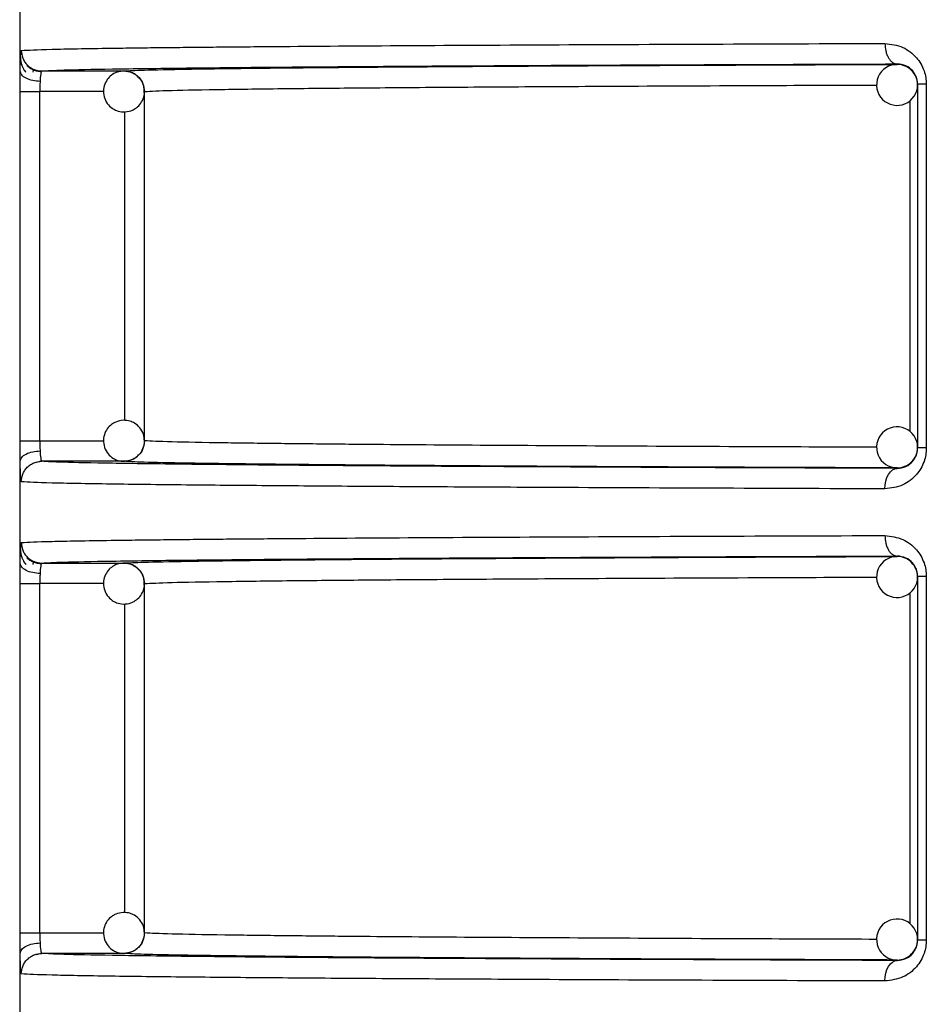
# Model space of a CAD drawing. Units: millimetres. Extents: x 5 to 292, y 5 to 415.
# Drawn here: x 38 to 43, y 209 to 214 of the extents above; entities that cross this region are included whole.
import ezdxf

# ---------------------------------------------------------------- set-up
doc = ezdxf.new("R2010")
doc.units = ezdxf.units.MM

msp = doc.modelspace()

# ---------------------------------------------------------------- linework, layer by layer
at = {"color": 7, "linetype": 'Continuous', "lineweight": 25}
for p, q in [((38.1237, 218.9728), (38.1237, 197.1628)), ((38.1894, 213.8681), (38.1908, 213.879)), ((38.1915, 213.8804), (38.1926, 213.8825)), ((42.4043, 213.9068), (42.4043, 213.909)), ((38.2315, 213.8746), (38.6325, 213.8746)), ((42.5043, 213.8096), (42.5043, 212.036)), ((42.5468, 213.8096), (42.5468, 212.036)), ((38.1257, 212.0711), (38.1257, 213.7746)), ((38.2222, 212.0711), (38.2222, 213.7746)), ((38.7324, 213.7746), (38.732, 213.7746)), ((38.7324, 212.071), (38.7324, 213.7746)), ((38.1257, 212.0711), (38.2222, 212.0711)), ((38.1895, 211.9618), (38.1931, 211.9628)), ((38.2051, 211.9661), (38.2295, 211.973)), ((38.6325, 211.971), (38.2315, 211.9711)), ((42.4043, 211.9367), (42.4043, 211.9389)), ((38.1894, 211.4681), (38.1908, 211.479)), ((38.1915, 211.4804), (38.1926, 211.4825)), ((42.4043, 211.5068), (42.4043, 211.509)), ((38.2315, 211.4746), (38.6325, 211.4746)), ((42.5043, 211.4096), (42.5043, 209.636)), ((42.5468, 211.4096), (42.5468, 209.636)), ((38.1257, 209.6711), (38.1257, 211.3746)), ((38.2222, 209.6711), (38.2222, 211.3746)), ((38.7324, 211.3746), (38.732, 211.3746)), ((38.7324, 209.671), (38.7324, 211.3746)), ((38.1257, 209.6711), (38.2222, 209.6711)), ((38.1895, 209.5618), (38.1931, 209.5628)), ((38.2051, 209.5661), (38.2295, 209.573)), ((38.6325, 209.571), (38.2315, 209.5711)), ((42.4043, 209.5367), (42.4043, 209.5389))]:
    msp.add_line(p, q, dxfattribs=at)
at = {"color": 8, "linetype": 'Continuous', "lineweight": 25}
for p, q in [((38.5339, 213.7746), (38.2222, 213.7746)), ((42.4661, 213.7305), (42.4661, 212.1159)), ((38.636, 212.17), (38.636, 213.6758)), ((38.2222, 212.0711), (38.5332, 212.071)), ((38.5339, 211.3746), (38.2222, 211.3746)), ((42.4661, 211.3305), (42.4661, 209.7159)), ((38.636, 209.77), (38.636, 211.2758)), ((38.2222, 209.6711), (38.5332, 209.671))]:
    msp.add_line(p, q, dxfattribs=at)
at = {"color": 7, "linetype": 'Continuous', "lineweight": 25, "flags": 128}
for points in [[(42.3449, 211.8367), (42.3461, 211.8561), (42.3495, 211.8749), (42.355, 211.8921), (42.3624, 211.9073), (42.3714, 211.9197), (42.3816, 211.929), (42.3927, 211.9347), (42.4043, 211.9367)], [(42.3449, 209.4367), (42.3461, 209.4561), (42.3495, 209.4749), (42.355, 209.4921), (42.3624, 209.5073), (42.3714, 209.5197), (42.3816, 209.529), (42.3927, 209.5347), (42.4043, 209.5367)]]:
    msp.add_lwpolyline(points, dxfattribs=at)
at = {"color": 7, "linetype": 'Continuous', "lineweight": 25}
for centre, start, end in [((42.4043, 213.8068), 88.9031, 224.999), ((42.4043, 213.8067), 45.0068, 88.8933), ((42.4043, 213.8068), 0.0042, 44.9963), ((42.4043, 213.8068), 225.002, 0.0005), ((42.4043, 212.0389), 134.9997, 270.0607), ((42.4043, 212.0389), 359.9993, 135.0016), ((42.4043, 212.0389), 314.9995, 0), ((42.4043, 212.0389), 270.0636, 314.9965), ((42.4043, 211.4068), 88.8992, 225.0015), ((42.4043, 211.4068), 45.008, 88.9006), ((42.4043, 211.4068), 0.0023, 44.9948), ((42.4043, 211.4068), 225.0007, 359.9984), ((42.4043, 209.6389), 134.9997, 270.0607), ((42.4043, 209.6389), 359.9993, 135.0016), ((42.4043, 209.6389), 314.9995, 0), ((42.4043, 209.6389), 270.0583, 315.0018)]:
    msp.add_arc(centre, 0.1, start, end, dxfattribs=at)
at = {"color": 8, "linetype": 'Continuous', "lineweight": 25}
for points, knots in [([(38.1283, 213.949), (38.1287, 213.9561), (38.1297, 213.9713), (38.1309, 213.9734), (38.1316, 213.9746)], [0, 0, 0, 0, 0.473305, 1, 1, 1, 1]), ([(38.2315, 213.8746), (38.2588, 213.8762), (38.3136, 213.8796), (38.5558, 213.8845), (38.9201, 213.8893), (39.3076, 213.8931), (39.6126, 213.8953), (39.7139, 213.896)], [0, 0, 0, 0, 0.221202, 0.443735, 0.666622, 0.889371, 1, 1, 1, 1]), ([(38.7324, 213.7746), (38.766, 213.7765), (38.8295, 213.78), (39.0948, 213.7848), (39.4192, 213.789), (39.737, 213.792), (40.0139, 213.7943), (40.2455, 213.796), (40.4903, 213.7976), (40.7467, 213.7991), (41.1423, 213.8013), (41.646, 213.8037), (42.1075, 213.8054), (42.3051, 213.8062)], [0, 0, 0, 0, 0.154496, 0.291483, 0.410955, 0.512905, 0.56826, 0.622717, 0.676275, 0.728936, 0.780698, 0.906125, 1, 1, 1, 1]), ([(42.3047, 212.0395), (42.1073, 212.0402), (41.646, 212.0419), (40.9945, 212.0451), (40.3444, 212.0489), (39.9182, 212.0521), (39.6555, 212.0544), (39.5151, 212.0558), (39.3773, 212.0573), (39.2446, 212.0589), (39.0504, 212.0616), (38.8293, 212.0656), (38.766, 212.0691), (38.7324, 212.071)], [0, 0, 0, 0, 0.093833, 0.219273, 0.35032, 0.486974, 0.525664, 0.56716, 0.611463, 0.658572, 0.708487, 0.845489, 1, 1, 1, 1]), ([(38.1316, 211.8711), (38.1309, 211.8723), (38.1296, 211.8747), (38.1286, 211.8907), (38.1281, 211.8987)], [0, 0, 0, 0, 0.500521, 1, 1, 1, 1]), ([(38.1283, 211.549), (38.1287, 211.5561), (38.1297, 211.5713), (38.1309, 211.5734), (38.1316, 211.5746)], [0, 0, 0, 0, 0.473305, 1, 1, 1, 1]), ([(38.2315, 211.4746), (38.2588, 211.4762), (38.3136, 211.4796), (38.5558, 211.4845), (38.9201, 211.4893), (39.3076, 211.4931), (39.6126, 211.4953), (39.7139, 211.496)], [0, 0, 0, 0, 0.221202, 0.443735, 0.666622, 0.889371, 1, 1, 1, 1]), ([(38.7324, 211.3746), (38.766, 211.3765), (38.8295, 211.38), (39.0948, 211.3848), (39.4192, 211.389), (39.737, 211.392), (40.0139, 211.3943), (40.2455, 211.396), (40.4903, 211.3976), (40.7467, 211.3991), (41.1423, 211.4013), (41.646, 211.4037), (42.1075, 211.4054), (42.3051, 211.4062)], [0, 0, 0, 0, 0.154496, 0.291483, 0.410955, 0.512905, 0.56826, 0.622716, 0.676275, 0.728936, 0.780698, 0.906125, 1, 1, 1, 1]), ([(42.3047, 209.6395), (42.1073, 209.6402), (41.646, 209.6419), (40.9945, 209.6451), (40.3444, 209.6489), (39.9182, 209.6521), (39.6555, 209.6544), (39.5151, 209.6558), (39.3773, 209.6573), (39.2446, 209.6589), (39.0504, 209.6616), (38.8293, 209.6656), (38.766, 209.6691), (38.7324, 209.671)], [0, 0, 0, 0, 0.0938326, 0.2192727, 0.35032, 0.4869739, 0.5256639, 0.5671603, 0.611463, 0.658572, 0.7084873, 0.8454888, 1, 1, 1, 1]), ([(38.1316, 209.4711), (38.1309, 209.4723), (38.1296, 209.4747), (38.1286, 209.4907), (38.1281, 209.4987)], [0, 0, 0, 0, 0.500506, 1, 1, 1, 1])]:
    msp.add_open_spline(points, degree=3, knots=knots, dxfattribs=at)
at = {"color": 7, "linetype": 'Continuous', "lineweight": 25}
for points, knots in [([(38.1316, 213.9746), (38.168, 213.9766), (38.2366, 213.9804), (38.4799, 213.9846), (38.6826, 213.9874), (38.8058, 213.9888), (38.9337, 213.9902), (39.0644, 213.9915), (39.1964, 213.9927), (39.4752, 213.9951), (39.9469, 213.9984), (40.6816, 214.0025), (41.4759, 214.006), (42.0596, 214.008), (42.3449, 214.009)], [0, 0, 0, 0, 0.151033, 0.284708, 0.325425, 0.364211, 0.401064, 0.435985, 0.468973, 0.500029, 0.633167, 0.760876, 0.883153, 1, 1, 1, 1]), ([(38.1316, 213.9746), (38.133, 213.962), (38.135, 213.9427), (38.1475, 213.9194), (38.1604, 213.9034), (38.1764, 213.8905), (38.1996, 213.878), (38.219, 213.8759), (38.2315, 213.8746)], [0, 0, 0, 0, 0.239459, 0.368369, 0.499993, 0.631629, 0.760533, 1, 1, 1, 1]), ([(42.3449, 214.009), (42.3747, 214.0054), (42.4303, 213.9988), (42.489, 213.954), (42.5206, 213.9105), (42.5359, 213.8775), (42.5452, 213.8435), (42.5463, 213.8208), (42.5468, 213.8096)], [0, 0, 0, 0, 0.313333, 0.583239, 0.697426, 0.807743, 0.9044, 1, 1, 1, 1]), ([(42.3449, 214.009), (42.3457, 213.9964), (42.347, 213.9771), (42.3544, 213.9539), (42.3621, 213.9379), (42.3716, 213.9249), (42.3854, 213.9125), (42.3968, 213.9103), (42.4043, 213.909)], [0, 0, 0, 0, 0.23961, 0.368536, 0.500158, 0.631775, 0.760616, 1, 1, 1, 1]), ([(38.1262, 213.8729), (38.1265, 213.8873), (38.1269, 213.9161), (38.1277, 213.941), (38.1282, 213.9483), (38.1283, 213.949)], [0, 0, 0, 0, 0.47537, 0.952147, 1, 1, 1, 1]), ([(38.1279, 213.9414), (38.1281, 213.9354), (38.1283, 213.9225), (38.1312, 213.9078), (38.135, 213.9), (38.1358, 213.8982)], [0, 0, 0, 0, 0.400956, 0.863714, 1, 1, 1, 1]), ([(38.1358, 213.8982), (38.1377, 213.8937), (38.1421, 213.8827), (38.1498, 213.8737), (38.1543, 213.8684)], [0, 0, 0, 0, 0.413974, 1, 1, 1, 1]), ([(38.2288, 213.8711), (38.2226, 213.8715), (38.21, 213.8724), (38.1913, 213.8782), (38.1733, 213.8873), (38.1631, 213.8964), (38.158, 213.9009)], [0, 0, 0, 0, 0.233008, 0.480035, 0.737328, 1, 1, 1, 1]), ([(38.6325, 213.8746), (38.658, 213.8762), (38.7091, 213.8792), (38.9291, 213.8838), (39.2541, 213.8882), (39.6946, 213.8926), (40.2394, 213.8966), (40.8805, 213.9004), (41.5976, 213.9038), (42.137, 213.9058), (42.4043, 213.9068)], [0, 0, 0, 0, 0.12353, 0.247066, 0.373157, 0.500001, 0.626845, 0.752936, 0.877546, 1, 1, 1, 1]), ([(39.7139, 213.896), (39.8111, 213.8967), (40.1015, 213.8989), (40.704, 213.9022), (41.4971, 213.9059), (42.1019, 213.9079), (42.4043, 213.909)], [0, 0, 0, 0, 0.143629, 0.42909, 0.714578, 1, 1, 1, 1]), ([(42.5043, 213.8096), (42.504, 213.8154), (42.5034, 213.8274), (42.4985, 213.8447), (42.4907, 213.861), (42.4746, 213.883), (42.4451, 213.9044), (42.4189, 213.9073), (42.4043, 213.909)], [0, 0, 0, 0, 0.078899, 0.16365, 0.257982, 0.364606, 0.647096, 1, 1, 1, 1]), ([(38.1257, 213.7746), (38.1257, 213.7919), (38.1258, 213.8264), (38.1261, 213.8574), (38.1262, 213.8729)], [0, 0, 0, 0, 0.500426, 1, 1, 1, 1]), ([(38.2232, 213.8238), (38.211, 213.8247), (38.1858, 213.8267), (38.1534, 213.8382), (38.131, 213.8544), (38.1278, 213.8669), (38.1262, 213.8729)], [0, 0, 0, 0, 0.2407398, 0.5000054, 0.7592667, 1, 1, 1, 1]), ([(38.2315, 213.8746), (38.2305, 213.8737), (38.2285, 213.8721), (38.2261, 213.8603), (38.2243, 213.8442), (38.2236, 213.8304), (38.2232, 213.8238)], [0, 0, 0, 0, 0.274634, 0.532755, 0.774518, 1, 1, 1, 1]), ([(38.636, 213.8746), (38.6232, 213.8737), (38.6047, 213.8723), (38.5794, 213.8604), (38.559, 213.8447), (38.5406, 213.8186), (38.5308, 213.7851), (38.5336, 213.7486), (38.5491, 213.7158), (38.5717, 213.6935), (38.5988, 213.6787), (38.6179, 213.6761), (38.629, 213.6747)], [0, 0, 0, 0, 0.121389, 0.175384, 0.265832, 0.365774, 0.476021, 0.594492, 0.708098, 0.816729, 0.894064, 1, 1, 1, 1]), ([(38.6325, 213.8746), (38.645, 213.8733), (38.6641, 213.8713), (38.6873, 213.859), (38.7031, 213.8464), (38.716, 213.8307), (38.7288, 213.8074), (38.731, 213.7876), (38.7324, 213.7746)], [0, 0, 0, 0, 0.23887, 0.364812, 0.496959, 0.624138, 0.752693, 1, 1, 1, 1]), ([(38.7061, 213.8404), (38.701, 213.8462), (38.6904, 213.8579), (38.666, 213.8705), (38.647, 213.8731), (38.636, 213.8746)], [0, 0, 0, 0, 0.286308, 0.587464, 1, 1, 1, 1]), ([(38.731, 213.7745), (38.7309, 213.7832), (38.7305, 213.8038), (38.7202, 213.8274), (38.7088, 213.8379), (38.7061, 213.8404)], [0, 0, 0, 0, 0.359981, 0.848905, 1, 1, 1, 1]), ([(38.2232, 213.8238), (38.2229, 213.816), (38.2223, 213.8004), (38.2222, 213.7832), (38.2222, 213.7746)], [0, 0, 0, 0, 0.500411, 1, 1, 1, 1]), ([(42.5468, 213.8096), (42.5406, 213.8096), (42.5282, 213.8096), (42.5148, 213.8096), (42.506, 213.8096), (42.5049, 213.8096), (42.5043, 213.8096)], [0, 0, 0, 0, 0.249998, 0.500001, 0.749999, 1, 1, 1, 1]), ([(38.1257, 213.7746), (38.1273, 213.7746), (38.1306, 213.7746), (38.1529, 213.7746), (38.1844, 213.7746), (38.2096, 213.7746), (38.2222, 213.7746)], [0, 0, 0, 0, 0.249999, 0.500002, 0.750001, 1, 1, 1, 1]), ([(38.629, 213.6747), (38.6418, 213.6756), (38.6603, 213.6769), (38.6855, 213.6889), (38.7061, 213.7046), (38.7238, 213.7307), (38.7332, 213.7557), (38.7315, 213.7708), (38.731, 213.7745)], [0, 0, 0, 0, 0.237622, 0.343329, 0.520374, 0.716014, 0.931826, 1, 1, 1, 1]), ([(38.629, 212.1709), (38.6163, 212.1691), (38.598, 212.1665), (38.5736, 212.1528), (38.5543, 212.1357), (38.5378, 212.1085), (38.5303, 212.0743), (38.5356, 212.0382), (38.5534, 212.0065), (38.5775, 211.9859), (38.6056, 211.9729), (38.6248, 211.9717), (38.636, 211.9711)], [0, 0, 0, 0, 0.121385, 0.175387, 0.265837, 0.365776, 0.476016, 0.594504, 0.708101, 0.81673, 0.894062, 1, 1, 1, 1]), ([(38.7318, 212.0707), (38.731, 212.0819), (38.7294, 212.105), (38.7114, 212.1355), (38.6875, 212.1562), (38.6594, 212.1691), (38.6401, 212.1703), (38.629, 212.1709)], [0, 0, 0, 0, 0.207745, 0.42971, 0.641917, 0.793017, 1, 1, 1, 1]), ([(38.1262, 211.9727), (38.1261, 211.9882), (38.1258, 212.0193), (38.1257, 212.0538), (38.1257, 212.0711)], [0, 0, 0, 0, 0.499602, 1, 1, 1, 1]), ([(38.2222, 212.0711), (38.2222, 212.0625), (38.2223, 212.0452), (38.2229, 212.0297), (38.2232, 212.0219)], [0, 0, 0, 0, 0.499532, 1, 1, 1, 1]), ([(38.7324, 212.071), (38.7309, 212.0582), (38.728, 212.032), (38.7084, 212.0036), (38.6874, 211.9867), (38.664, 211.9743), (38.645, 211.9723), (38.6325, 211.971)], [0, 0, 0, 0, 0.2451066, 0.4993101, 0.6362136, 0.7616852, 1, 1, 1, 1]), ([(38.7041, 212.0022), (38.7057, 212.0036), (38.7153, 212.0118), (38.726, 212.0339), (38.7341, 212.0568), (38.732, 212.0694), (38.7318, 212.0707)], [0, 0, 0, 0, 0.084481, 0.496076, 0.949947, 1, 1, 1, 1]), ([(38.1262, 211.9727), (38.1278, 211.9787), (38.131, 211.9912), (38.1534, 212.0074), (38.1858, 212.019), (38.211, 212.0209), (38.2232, 212.0219)], [0, 0, 0, 0, 0.240733, 0.499995, 0.75926, 1, 1, 1, 1]), ([(38.2232, 212.0219), (38.2236, 212.0152), (38.2243, 212.0015), (38.2261, 211.9854), (38.2285, 211.9735), (38.2305, 211.9719), (38.2315, 211.9711)], [0, 0, 0, 0, 0.225533, 0.467264, 0.725401, 1, 1, 1, 1]), ([(42.5468, 212.036), (42.5463, 212.0248), (42.5452, 212.0022), (42.5359, 211.9682), (42.5207, 211.9352), (42.489, 211.8916), (42.4303, 211.8468), (42.3747, 211.8402), (42.3449, 211.8367)], [0, 0, 0, 0, 0.09548, 0.192105, 0.302373, 0.416653, 0.686931, 1, 1, 1, 1]), ([(42.4043, 211.9367), (42.4189, 211.9383), (42.4451, 211.9412), (42.4746, 211.9626), (42.4907, 211.9847), (42.4985, 212.001), (42.5034, 212.0182), (42.504, 212.0303), (42.5043, 212.036)], [0, 0, 0, 0, 0.352616, 0.635501, 0.742071, 0.83636, 0.921103, 1, 1, 1, 1]), ([(42.5468, 212.036), (42.5406, 212.036), (42.5282, 212.036), (42.5148, 212.036), (42.506, 212.036), (42.5049, 212.036), (42.5043, 212.036)], [0, 0, 0, 0, 0.249998, 0.500001, 0.749999, 1, 1, 1, 1]), ([(38.1281, 211.8987), (38.1277, 211.9086), (38.1269, 211.9283), (38.1265, 211.9579), (38.1262, 211.9727)], [0, 0, 0, 0, 0.500667, 1, 1, 1, 1]), ([(38.1316, 211.8711), (38.133, 211.8836), (38.135, 211.903), (38.1475, 211.9263), (38.1604, 211.9423), (38.1764, 211.9552), (38.1996, 211.9677), (38.219, 211.9697), (38.2315, 211.9711)], [0, 0, 0, 0, 0.239461, 0.368372, 0.499998, 0.631635, 0.76054, 1, 1, 1, 1]), ([(42.4043, 211.9367), (42.1022, 211.9377), (41.498, 211.9398), (40.7004, 211.9435), (39.9955, 211.9474), (39.3993, 211.9518), (38.9164, 211.9564), (38.5567, 211.9611), (38.3133, 211.9661), (38.2588, 211.9694), (38.2315, 211.9711)], [0, 0, 0, 0, 0.125127, 0.250283, 0.375428, 0.500524, 0.625621, 0.750795, 0.875771, 1, 1, 1, 1]), ([(42.4043, 211.9389), (42.1346, 211.9399), (41.5952, 211.9418), (40.8788, 211.9453), (40.2394, 211.949), (39.6946, 211.9531), (39.2541, 211.9574), (38.9281, 211.9619), (38.7089, 211.9664), (38.6578, 211.9695), (38.6325, 211.971)], [0, 0, 0, 0, 0.1235299, 0.2470659, 0.3731567, 0.500001, 0.6268453, 0.7529361, 0.8775464, 1, 1, 1, 1]), ([(38.636, 211.9711), (38.6486, 211.9729), (38.6669, 211.9756), (38.6897, 211.9879), (38.6989, 211.9971), (38.7041, 212.0022)], [0, 0, 0, 0, 0.4948249, 0.7149648, 1, 1, 1, 1]), ([(42.3449, 211.8367), (42.0596, 211.8376), (41.4758, 211.8396), (40.8675, 211.8424), (40.4527, 211.8445), (40.2084, 211.8458), (39.973, 211.8472), (39.7472, 211.8487), (39.5322, 211.8502), (39.2484, 211.8524), (38.9016, 211.8556), (38.5355, 211.86), (38.2369, 211.8652), (38.1681, 211.869), (38.1316, 211.8711)], [0, 0, 0, 0, 0.11684, 0.239111, 0.281094, 0.323682, 0.366874, 0.41067, 0.45507, 0.500075, 0.599005, 0.715308, 0.848975, 1, 1, 1, 1]), ([(38.1316, 211.5746), (38.168, 211.5766), (38.2366, 211.5804), (38.4799, 211.5846), (38.6826, 211.5874), (38.8058, 211.5888), (38.9337, 211.5902), (39.0644, 211.5915), (39.1964, 211.5927), (39.4752, 211.5951), (39.9469, 211.5984), (40.6816, 211.6025), (41.4759, 211.606), (42.0596, 211.608), (42.3449, 211.609)], [0, 0, 0, 0, 0.151033, 0.284708, 0.325425, 0.364211, 0.401064, 0.435985, 0.468973, 0.500029, 0.633167, 0.760876, 0.883153, 1, 1, 1, 1]), ([(38.1316, 211.5746), (38.133, 211.562), (38.135, 211.5427), (38.1475, 211.5194), (38.1604, 211.5034), (38.1764, 211.4904), (38.1996, 211.478), (38.219, 211.4759), (38.2315, 211.4746)], [0, 0, 0, 0, 0.239455, 0.368363, 0.499985, 0.631643, 0.760544, 1, 1, 1, 1]), ([(42.3449, 211.609), (42.3747, 211.6054), (42.4303, 211.5988), (42.489, 211.554), (42.5206, 211.5105), (42.5359, 211.4775), (42.5452, 211.4435), (42.5463, 211.4208), (42.5468, 211.4096)], [0, 0, 0, 0, 0.313333, 0.583239, 0.697426, 0.807743, 0.9044, 1, 1, 1, 1]), ([(42.3449, 211.609), (42.3457, 211.5964), (42.347, 211.5771), (42.3544, 211.5538), (42.3621, 211.5379), (42.3716, 211.5249), (42.3854, 211.5125), (42.3968, 211.5104), (42.4043, 211.509)], [0, 0, 0, 0, 0.239646, 0.368571, 0.5001614, 0.6317777, 0.7606174, 1, 1, 1, 1]), ([(38.1262, 211.4729), (38.1265, 211.4873), (38.1269, 211.5161), (38.1277, 211.541), (38.1282, 211.5483), (38.1283, 211.549)], [0, 0, 0, 0, 0.47537, 0.952147, 1, 1, 1, 1]), ([(38.1279, 211.5414), (38.1281, 211.5354), (38.1283, 211.5225), (38.1312, 211.5078), (38.135, 211.5), (38.1358, 211.4982)], [0, 0, 0, 0, 0.40091, 0.863615, 1, 1, 1, 1]), ([(38.1358, 211.4982), (38.1377, 211.4937), (38.1421, 211.4827), (38.1498, 211.4737), (38.1543, 211.4684)], [0, 0, 0, 0, 0.413891, 1, 1, 1, 1]), ([(38.2288, 211.4711), (38.2226, 211.4715), (38.21, 211.4724), (38.1913, 211.4782), (38.1733, 211.4873), (38.1631, 211.4964), (38.158, 211.5009)], [0, 0, 0, 0, 0.2330024, 0.4800011, 0.7372877, 1, 1, 1, 1]), ([(38.6325, 211.4746), (38.658, 211.4762), (38.7091, 211.4792), (38.9291, 211.4838), (39.2541, 211.4882), (39.6946, 211.4926), (40.2394, 211.4966), (40.8805, 211.5004), (41.5976, 211.5038), (42.137, 211.5058), (42.4043, 211.5068)], [0, 0, 0, 0, 0.12353, 0.247066, 0.373157, 0.500001, 0.626845, 0.752936, 0.877546, 1, 1, 1, 1]), ([(39.7139, 211.496), (39.8111, 211.4967), (40.1015, 211.4989), (40.704, 211.5022), (41.4971, 211.5059), (42.1019, 211.5079), (42.4043, 211.509)], [0, 0, 0, 0, 0.143629, 0.42909, 0.714578, 1, 1, 1, 1]), ([(42.5043, 211.4096), (42.504, 211.4154), (42.5034, 211.4274), (42.4985, 211.4447), (42.4907, 211.461), (42.4746, 211.483), (42.4451, 211.5044), (42.4189, 211.5073), (42.4043, 211.509)], [0, 0, 0, 0, 0.078899, 0.163651, 0.257984, 0.364608, 0.64709, 1, 1, 1, 1]), ([(38.1257, 211.3746), (38.1257, 211.3919), (38.1258, 211.4264), (38.1261, 211.4574), (38.1262, 211.4729)], [0, 0, 0, 0, 0.500426, 1, 1, 1, 1]), ([(38.2232, 211.4238), (38.211, 211.4247), (38.1858, 211.4267), (38.1534, 211.4382), (38.131, 211.4544), (38.1278, 211.4669), (38.1262, 211.4729)], [0, 0, 0, 0, 0.240739, 0.500004, 0.759248, 1, 1, 1, 1]), ([(38.2315, 211.4746), (38.2305, 211.4737), (38.2285, 211.4721), (38.2261, 211.4603), (38.2243, 211.4442), (38.2236, 211.4304), (38.2232, 211.4238)], [0, 0, 0, 0, 0.274637, 0.532785, 0.774516, 1, 1, 1, 1]), ([(38.636, 211.4746), (38.6232, 211.4737), (38.6047, 211.4723), (38.5794, 211.4604), (38.559, 211.4447), (38.5406, 211.4186), (38.5308, 211.3851), (38.5336, 211.3486), (38.5491, 211.3158), (38.5717, 211.2935), (38.5988, 211.2787), (38.6179, 211.2762), (38.629, 211.2747)], [0, 0, 0, 0, 0.1213887, 0.1753843, 0.2658314, 0.3657893, 0.476018, 0.594489, 0.7081122, 0.816729, 0.8940638, 1, 1, 1, 1]), ([(38.6325, 211.4746), (38.645, 211.4733), (38.6641, 211.4713), (38.6873, 211.459), (38.7031, 211.4464), (38.716, 211.4307), (38.7288, 211.4074), (38.731, 211.3876), (38.7324, 211.3746)], [0, 0, 0, 0, 0.238873, 0.364815, 0.496987, 0.624138, 0.752728, 1, 1, 1, 1]), ([(38.7061, 211.4404), (38.701, 211.4462), (38.6904, 211.4579), (38.666, 211.4705), (38.647, 211.4731), (38.636, 211.4746)], [0, 0, 0, 0, 0.286314, 0.587441, 1, 1, 1, 1]), ([(38.731, 211.3745), (38.7309, 211.3832), (38.7305, 211.4038), (38.7202, 211.4274), (38.7088, 211.4379), (38.7061, 211.4404)], [0, 0, 0, 0, 0.359981, 0.848905, 1, 1, 1, 1]), ([(38.2232, 211.4238), (38.2229, 211.416), (38.2223, 211.4004), (38.2222, 211.3832), (38.2222, 211.3746)], [0, 0, 0, 0, 0.500411, 1, 1, 1, 1]), ([(42.5468, 211.4096), (42.5406, 211.4096), (42.5282, 211.4096), (42.5148, 211.4096), (42.506, 211.4096), (42.5049, 211.4096), (42.5043, 211.4096)], [0, 0, 0, 0, 0.249998, 0.500001, 0.749999, 1, 1, 1, 1]), ([(38.1257, 211.3746), (38.1273, 211.3746), (38.1306, 211.3746), (38.1529, 211.3746), (38.1844, 211.3746), (38.2096, 211.3746), (38.2222, 211.3746)], [0, 0, 0, 0, 0.249999, 0.500002, 0.750001, 1, 1, 1, 1]), ([(38.629, 211.2747), (38.6418, 211.2756), (38.6603, 211.2769), (38.6855, 211.2889), (38.7061, 211.3046), (38.7238, 211.3307), (38.7332, 211.3557), (38.7315, 211.3708), (38.731, 211.3745)], [0, 0, 0, 0, 0.237622, 0.343328, 0.520374, 0.716013, 0.931789, 1, 1, 1, 1]), ([(38.629, 209.7709), (38.6163, 209.7691), (38.598, 209.7665), (38.5736, 209.7528), (38.5543, 209.7357), (38.5378, 209.7085), (38.5303, 209.6743), (38.5356, 209.6382), (38.5534, 209.6065), (38.5775, 209.5859), (38.6056, 209.5729), (38.6248, 209.5717), (38.636, 209.5711)], [0, 0, 0, 0, 0.121389, 0.175382, 0.265833, 0.365771, 0.476012, 0.5945, 0.708114, 0.81673, 0.894062, 1, 1, 1, 1]), ([(38.7318, 209.6707), (38.731, 209.6819), (38.7294, 209.705), (38.7114, 209.7355), (38.6875, 209.7562), (38.6594, 209.7691), (38.6401, 209.7703), (38.629, 209.7709)], [0, 0, 0, 0, 0.207745, 0.42971, 0.641917, 0.793017, 1, 1, 1, 1]), ([(38.1262, 209.5727), (38.1261, 209.5882), (38.1258, 209.6193), (38.1257, 209.6538), (38.1257, 209.6711)], [0, 0, 0, 0, 0.499546, 1, 1, 1, 1]), ([(38.2222, 209.6711), (38.2222, 209.6625), (38.2223, 209.6452), (38.2229, 209.6297), (38.2232, 209.6219)], [0, 0, 0, 0, 0.499644, 1, 1, 1, 1]), ([(38.7324, 209.671), (38.7309, 209.6582), (38.728, 209.632), (38.7084, 209.6036), (38.6874, 209.5867), (38.664, 209.5743), (38.645, 209.5723), (38.6325, 209.571)], [0, 0, 0, 0, 0.245137, 0.499334, 0.636234, 0.761685, 1, 1, 1, 1]), ([(38.7041, 209.6022), (38.7057, 209.6036), (38.7153, 209.6118), (38.726, 209.6339), (38.7341, 209.6568), (38.732, 209.6694), (38.7318, 209.6707)], [0, 0, 0, 0, 0.08448, 0.496004, 0.949948, 1, 1, 1, 1]), ([(38.1262, 209.5727), (38.1278, 209.5787), (38.131, 209.5912), (38.1534, 209.6075), (38.1858, 209.619), (38.211, 209.6209), (38.2232, 209.6219)], [0, 0, 0, 0, 0.240735, 0.499998, 0.759254, 1, 1, 1, 1]), ([(38.2232, 209.6219), (38.2236, 209.6152), (38.2243, 209.6015), (38.2261, 209.5854), (38.2285, 209.5735), (38.2305, 209.5719), (38.2315, 209.5711)], [0, 0, 0, 0, 0.225533, 0.467264, 0.725401, 1, 1, 1, 1]), ([(42.5468, 209.636), (42.5463, 209.6248), (42.5452, 209.6022), (42.5359, 209.5682), (42.5207, 209.5352), (42.489, 209.4916), (42.4303, 209.4468), (42.3747, 209.4402), (42.3449, 209.4367)], [0, 0, 0, 0, 0.095465, 0.192092, 0.302362, 0.416643, 0.686925, 1, 1, 1, 1]), ([(42.4043, 209.5367), (42.4189, 209.5383), (42.4451, 209.5412), (42.4746, 209.5626), (42.4907, 209.5847), (42.4985, 209.601), (42.5034, 209.6182), (42.504, 209.6303), (42.5043, 209.636)], [0, 0, 0, 0, 0.352626, 0.635519, 0.742091, 0.836383, 0.921128, 1, 1, 1, 1]), ([(42.5468, 209.636), (42.5406, 209.636), (42.5282, 209.636), (42.5148, 209.636), (42.506, 209.636), (42.5049, 209.636), (42.5043, 209.636)], [0, 0, 0, 0, 0.249998, 0.500001, 0.749999, 1, 1, 1, 1]), ([(38.1281, 209.4987), (38.1277, 209.5086), (38.1269, 209.5284), (38.1265, 209.5579), (38.1262, 209.5727)], [0, 0, 0, 0, 0.500667, 1, 1, 1, 1]), ([(38.1316, 209.4711), (38.133, 209.4836), (38.135, 209.503), (38.1475, 209.5263), (38.1604, 209.5423), (38.1764, 209.5552), (38.1996, 209.5677), (38.219, 209.5697), (38.2315, 209.5711)], [0, 0, 0, 0, 0.239462, 0.36834, 0.499996, 0.631634, 0.760539, 1, 1, 1, 1]), ([(42.4043, 209.5367), (42.1022, 209.5377), (41.498, 209.5398), (40.7004, 209.5435), (39.9955, 209.5475), (39.3993, 209.5518), (38.9164, 209.5564), (38.5567, 209.5611), (38.3133, 209.5661), (38.2588, 209.5694), (38.2315, 209.5711)], [0, 0, 0, 0, 0.125127, 0.250283, 0.375428, 0.500524, 0.625621, 0.750795, 0.875771, 1, 1, 1, 1]), ([(42.4043, 209.5389), (42.1346, 209.5399), (41.5952, 209.5418), (40.8788, 209.5453), (40.2394, 209.549), (39.6946, 209.5531), (39.2541, 209.5574), (38.9281, 209.5619), (38.7089, 209.5664), (38.6578, 209.5695), (38.6325, 209.571)], [0, 0, 0, 0, 0.12353, 0.247066, 0.373157, 0.500001, 0.626845, 0.752936, 0.877546, 1, 1, 1, 1]), ([(38.636, 209.5711), (38.6486, 209.5729), (38.6669, 209.5756), (38.6897, 209.5879), (38.6989, 209.5971), (38.7041, 209.6022)], [0, 0, 0, 0, 0.494818, 0.714917, 1, 1, 1, 1]), ([(42.3449, 209.4367), (42.0596, 209.4376), (41.4758, 209.4396), (40.8675, 209.4423), (40.4527, 209.4445), (40.2084, 209.4458), (39.973, 209.4472), (39.7472, 209.4487), (39.5322, 209.4502), (39.2484, 209.4524), (38.9016, 209.4556), (38.5355, 209.46), (38.2369, 209.4652), (38.1681, 209.4691), (38.1316, 209.4711)], [0, 0, 0, 0, 0.11684, 0.239111, 0.281094, 0.323682, 0.366874, 0.41067, 0.45507, 0.500075, 0.599005, 0.715308, 0.848976, 1, 1, 1, 1])]:
    msp.add_open_spline(points, degree=3, knots=knots, dxfattribs=at)

doc.saveas('drawing.dxf')
